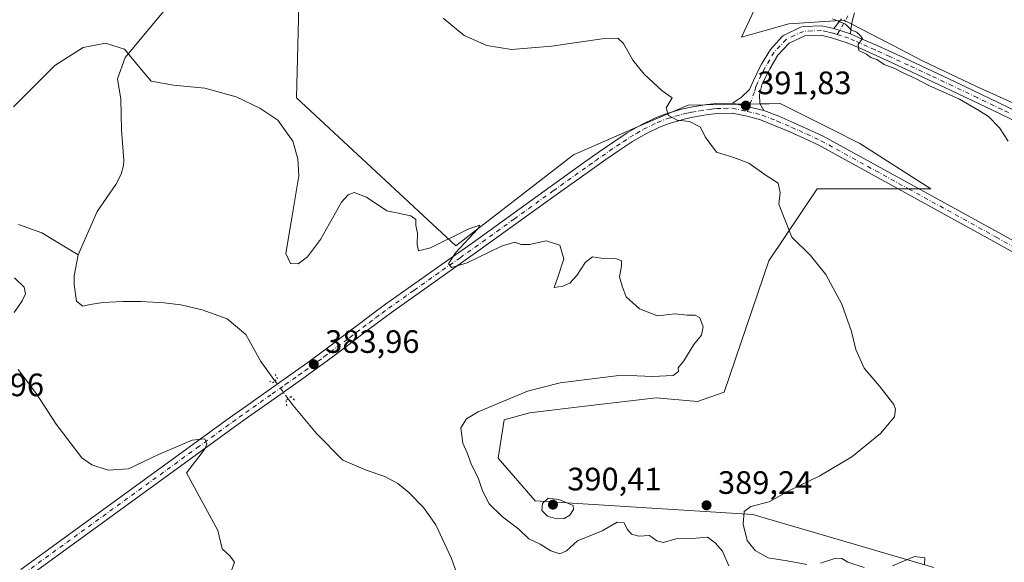
# Model space of a CAD drawing. Units: metres. Extents: x 577030 to 580480, y 4703412 to 4705764.
# Drawn here: x 578674 to 578979, y 4704257 to 4704425 of the extents above; entities that cross this region are included whole.
import ezdxf

# ---------------------------------------------------------------- set-up
doc = ezdxf.new("R2010")
doc.units = ezdxf.units.M
doc.header["$MEASUREMENT"] = 0
doc.linetypes.add('DGN Style 4', pattern=[2.6384748266838614, 1.318413404963828, -0.6592067024819142, 0.001648016756204785, -0.6592067024819142])
doc.linetypes.add('DGN Style 5', pattern=[1.1536117293433497, 0.4944050268614355, -0.6592067024819142])
for name, color, linetype, lineweight in [('Arbolado forestal CxS', 92, 'Continuous', 0), ('Camino Cxs', 7, 'Continuous', 0), ('Camino eje', 30, 'DGN Style 4', 13), ('Corriente natural lineal', 142, 'Continuous', 13), ('Corriente natural lineal oculto', 9, 'DGN Style 4', 13), ('Cultivos herbáceos CxS', 92, 'Continuous', 0), ('Curva de nivel normal', 30, 'Continuous', 0), ('Núcleo urbano CxS', 7, 'Continuous', 0), ('Pista no pavimentada Cxs', 111, 'Continuous', 0), ('Pista no pavimentada eje', 91, 'DGN Style 4', 0), ('Puente lineal', 2, 'DGN Style 5', 0), ('Punto de cota en terreno', 7, 'Continuous', 0), ('Rótulo de punto de cota en terreno', 7, 'Continuous', 0), ('Suelo desnudo CxS', 253, 'Continuous', 0)]:
    doc.layers.add(name, color=color, linetype=linetype, lineweight=lineweight)
doc.styles.add('Style-Arial', font='txt')

# ---------------------------------------------------------------- blocks, each defined once
blk = doc.blocks.new('*U9')
at = {"layer": 'Suelo desnudo CxS', "color": 253, "linetype": 'Continuous', "lineweight": 0}
blk.add_polyline3d([(578760.6842999998, 4704437.537699999, 388.6420999999973), (578759.7049000004, 4704400.7753, 386.7342000000062), (578808.9605, 4704355.010500001, 385.5500999999931), (578845.2987000003, 4704383.1987, 387.3898000000045), (578865.148, 4704391.775599999, 389.2204999999958), (578875.9606999997, 4704396.447699999, 390.1913000000059), (578880.8289000001, 4704398.551300001, 390.6316999999981), (578886.1179999998, 4704398.637499999, 390.9894000000059), (578895.9549000004, 4704398.797700001, 391.6753000000026), (578899.9244999997, 4704398.862400001, 392.0255000000034), (578903.0126, 4704398.912699999, 392.2939000000042), (578905.8596999999, 4704398.959100001, 392.4158000000025), (578909.2361000003, 4704399.0141, 392.6100000000006), (578924.9062999999, 4704391.174699999, 393.1025999999983), (578933.8649000004, 4704386.6931, 393.2330999999977), (578955.8548999997, 4704372.610900001, 393.4649999999965), (578952.2032000005, 4704372.610900001, 393.2973999999958), (578948.9493000006, 4704372.610900001, 393.2375000000029), (578945.6897, 4704372.611, 393.1073999999935), (578920.6706999998, 4704372.611300001, 391.396900000007), (578905.7222999996, 4704350.3717, 388.9758000000002), (578891.9599000001, 4704309.8095, 386.4673000000039), (578883.6568999998, 4704306.932700001, 386.5296999999992), (578870.8498999998, 4704308.050100001, 386.7508999999991), (578850.6089000005, 4704305.648700001, 386.4673000000039), (578831.7597000003, 4704303.4123, 386.4946000000054), (578823.9106999999, 4704301.215299999, 386.1661000000022), (578822.0849000001, 4704289.331300001, 387.6410000000033), (578833.5192999998, 4704276.1293, 389.5289000000048), (578900.7549000002, 4704271.9659, 390.187699999995), (578956.7319, 4704255.558700001, 390.6610999999975)], dxfattribs=at)
blk = doc.blocks.new('5PATER')
at = {"layer": 'Núcleo urbano CxS', "linetype": 'Continuous', "lineweight": 0}
h = blk.add_hatch(color=51, dxfattribs=at)
edge = h.paths.add_edge_path()
edge.add_ellipse((0, 0), major_axis=(-0.1095731443231308, -0.1110710700762829), ratio=0.9994222409660322, start_angle=0, end_angle=360)

msp = doc.modelspace()

# ---------------------------------------------------------------- linework, layer by layer
at = {"layer": 'Arbolado forestal CxS', "color": 92, "linetype": 'Continuous', "lineweight": 0}
msp.add_polyline3d([(578987.5201000003, 4704396.373500001, 396.4195000000037), (578969.9282999998, 4704404.294500001, 395.7200000000012), (578953.2169000005, 4704412.214299999, 395.4821999999986), (578943.7052999996, 4704417.1417, 395.6330000000016), (578931.3469000002, 4704423.544299999, 395.4750000000058), (578929.3276000004, 4704424.590500001, 395.5834000000032), (578929.0352999996, 4704424.741900001, 395.6009999999951), (578927.7489999998, 4704424.660599999, 395.5932999999932), (578911.8753000004, 4704423.657099999, 394.8638000000064), (578897.2909000004, 4704419.5581, 393.2927000000054), (578901.3195000002, 4704428.0569, 394.3086999999941)], dxfattribs=at)
msp.add_polyline3d([(578987.5201000003, 4704396.373500001, 396.4195000000037), (578969.9282999998, 4704404.294500001, 395.7200000000012), (578953.2169000005, 4704412.214299999, 395.4821999999986), (578943.7052999996, 4704417.1417, 395.6330000000016), (578931.3469000002, 4704423.544299999, 395.4750000000058), (578929.3276000004, 4704424.590500001, 395.5834000000032), (578929.0352999996, 4704424.741900001, 395.6009999999951), (578927.7489999998, 4704424.660599999, 395.5932999999932), (578911.8753000004, 4704423.657099999, 394.8638000000064), (578897.2909000004, 4704419.5581, 393.2927000000054), (578901.3195000002, 4704428.0569, 394.3086999999941)], dxfattribs=at)
at = {"layer": 'Camino Cxs', "color": 7, "linetype": 'Continuous', "lineweight": 0, "extrusion": (-0.01947629839151507, 0.006353433266998088, 0.9997901318210171), "elevation": 19008.96421374639, "flags": 128}
msp.add_lwpolyline([(-4652009.528444368, -908394.0399301553), (-4652009.528444368, -908399.4581605868)], dxfattribs=at)
at = {"layer": 'Camino Cxs', "color": 7, "linetype": 'Continuous', "lineweight": 0}
for points in [[(578932.2200999996, 4704427.040100001, 395.6781999999948), (578931.4801000003, 4704424.4801, 395.4876999999979), (578931.1101000002, 4704421.880100001, 395.3089000000036), (578930.9501, 4704420.530099999, 395.2571999999927), (578925.8000999996, 4704422.210100001, 395.1462000000029), (578928.1700999998, 4704425.190099999, 395.480899999995)], [(578925.8000999996, 4704422.210100001, 395.1462000000029), (578928.1700999998, 4704425.190099999, 395.480899999995)], [(578932.2200999996, 4704427.040100001, 395.6781999999948), (578931.4801000003, 4704424.4801, 395.4876999999979), (578931.1101000002, 4704421.880100001, 395.3089000000036), (578930.9501, 4704420.530099999, 395.2571999999927)]]:
    msp.add_polyline3d(points, dxfattribs=at)
at = {"layer": 'Camino eje', "color": 30, "linetype": 'DGN Style 4', "lineweight": 13}
msp.add_polyline3d([(578926.9007000001, 4704420.324899999, 395.1033000000025), (578930.1951000001, 4704426.1151, 395.5923000000039)], dxfattribs=at)
at = {"layer": 'Corriente natural lineal', "color": 142, "linetype": 'Continuous', "lineweight": 13}
for points in [[(578720.2500999998, 4704429.470100001, 385.9453999999969), (578706.7901, 4704413.2401, 385.1876000000047), (578704.3701, 4704406.690099999, 385.1000000000058), (578705.4401000004, 4704400.3201, 385.0093000000052), (578705.5900999998, 4704390.9001, 384.4795000000013), (578706.3701, 4704381.5101, 384.1999000000069), (578706.2200999996, 4704379.860099999, 384.196100000001), (578705.5601000004, 4704377.210100001, 384.2502999999998), (578703.8701, 4704374.020099999, 384.3831999999966), (578698.1300999997, 4704365.6501, 384.3502000000008), (578692.1801000005, 4704352.220100001, 383.7433000000019)], [(578673.7401000002, 4704361.610099999, 384.0641999999934), (578681.0000999998, 4704359.0101, 383.9584999999934), (578692.1801000005, 4704352.220100001, 383.7433000000019)], [(578692.1801000005, 4704352.220100001, 383.7433000000019), (578690.9501, 4704345.720100001, 383.9841000000015), (578690.9600999998, 4704343.050100001, 384.007500000007), (578691.7401000002, 4704337.860099999, 383.9312999999966), (578693.6501000002, 4704336.4101, 383.905700000003), (578695.8901000004, 4704336.920100001, 383.9719999999944), (578699.8601000002, 4704337.5101, 383.8614999999991), (578706.0201000003, 4704337.7601, 383.6089999999967), (578711.7200999996, 4704337.8301, 383.7428000000073), (578718.8400999998, 4704337.4101, 383.7788), (578723.9200999998, 4704336.790100001, 383.6607999999979), (578730.5201000003, 4704335.2401, 383.3908999999985), (578738.3201000001, 4704332.4301, 383.289499999999), (578744.0100999996, 4704327.640100001, 383.4182000000001), (578748.6700999998, 4704319.270099999, 383.1646000000038), (578753.0601000004, 4704313.300100001, 383.4235000000044), (578753.0647, 4704313.2938, 383.4242999999988)], [(578757.1501000002, 4704307.720100001, 384.0234999999957), (578758.6801000005, 4704305.640100001, 383.6401000000042), (578765.8901000004, 4704296.9801, 382.6671999999962), (578774.0601000004, 4704288.790100001, 382.5577000000048), (578781.2100999998, 4704285.690099999, 382.5338000000047), (578787.0401, 4704283.700099999, 382.4247000000032), (578791.0601000004, 4704281.5801, 382.3674000000028), (578794.4700999996, 4704278.7401, 382.2225999999937), (578799.0100999996, 4704274.100099999, 382.0688999999985), (578802.8101000004, 4704268.7501, 382.0638999999938), (578807.6700999998, 4704258.380100001, 382.0117999999929), (578813.0800999999, 4704242.9901, 382.0011999999988)]]:
    msp.add_polyline3d(points, dxfattribs=at)
at = {"layer": 'Corriente natural lineal oculto', "color": 9, "linetype": 'DGN Style 4', "lineweight": 13, "extrusion": (0.8027360114978596, 0.5940248604123654, 0.05243434996811219), "elevation": 3259085.079088953, "flags": 128}
msp.add_lwpolyline([(3437256.363467342, -170739.4570691519), (3437249.459142268, -170738.8570437409), (3437249.45292214, -170738.8570437409)], dxfattribs=at)
at = {"layer": 'Cultivos herbáceos CxS', "color": 92, "linetype": 'Continuous', "lineweight": 0}
for points in [[(578956.7319, 4704255.558700001, 390.6610999999975), (578900.7549000002, 4704271.9659, 390.187699999995), (578833.5192999998, 4704276.1293, 389.5289000000048), (578822.0849000001, 4704289.331300001, 387.6410000000033), (578823.9106999999, 4704301.215299999, 386.1661000000022), (578831.7597000003, 4704303.4123, 386.4946000000054), (578850.6089000005, 4704305.648700001, 386.4673000000039), (578870.8498999998, 4704308.050100001, 386.7508999999991), (578883.6568999998, 4704306.932700001, 386.5296999999992), (578891.9599000001, 4704309.8095, 386.4673000000039), (578905.7222999996, 4704350.3717, 388.9758000000002), (578920.6706999998, 4704372.611300001, 391.396900000007), (578945.6897, 4704372.611, 393.1073999999935), (578948.9493000006, 4704372.610900001, 393.2375000000029), (578952.2032000005, 4704372.610900001, 393.2973999999958), (578955.8548999997, 4704372.610900001, 393.4649999999965), (578933.8649000004, 4704386.6931, 393.2330999999977), (578924.9062999999, 4704391.174699999, 393.1025999999983), (578909.2361000003, 4704399.0141, 392.6100000000006), (578905.8596999999, 4704398.959100001, 392.4158000000025), (578903.0126, 4704398.912699999, 392.2939000000042), (578899.9244999997, 4704398.862400001, 392.0255000000034), (578895.9549000004, 4704398.797700001, 391.6753000000026), (578886.1179999998, 4704398.637499999, 390.9894000000059), (578880.8289000001, 4704398.551300001, 390.6316999999981), (578875.9606999997, 4704396.447699999, 390.1913000000059), (578865.148, 4704391.775599999, 389.2204999999958), (578845.2987000003, 4704383.1987, 387.3898000000045), (578808.9605, 4704355.010500001, 385.5500999999931), (578759.7049000004, 4704400.7753, 386.7342000000062), (578760.6842999998, 4704437.537699999, 388.6420999999973)], [(578760.6842999998, 4704437.537699999, 388.6420999999973), (578759.7049000004, 4704400.7753, 386.7342000000062), (578808.9605, 4704355.010500001, 385.5500999999931), (578845.2987000003, 4704383.1987, 387.3898000000045), (578865.148, 4704391.775599999, 389.2204999999958), (578875.9606999997, 4704396.447699999, 390.1913000000059), (578880.8289000001, 4704398.551300001, 390.6316999999981), (578886.1179999998, 4704398.637499999, 390.9894000000059), (578895.9549000004, 4704398.797700001, 391.6753000000026), (578899.9244999997, 4704398.862400001, 392.0255000000034), (578903.0126, 4704398.912699999, 392.2939000000042), (578905.8596999999, 4704398.959100001, 392.4158000000025), (578909.2361000003, 4704399.0141, 392.6100000000006), (578924.9062999999, 4704391.174699999, 393.1025999999983), (578933.8649000004, 4704386.6931, 393.2330999999977), (578955.8548999997, 4704372.610900001, 393.4649999999965), (578952.2032000005, 4704372.610900001, 393.2973999999958), (578948.9493000006, 4704372.610900001, 393.2375000000029), (578945.6897, 4704372.611, 393.1073999999935), (578920.6706999998, 4704372.611300001, 391.396900000007), (578905.7222999996, 4704350.3717, 388.9758000000002), (578891.9599000001, 4704309.8095, 386.4673000000039), (578883.6568999998, 4704306.932700001, 386.5296999999992), (578870.8498999998, 4704308.050100001, 386.7508999999991), (578850.6089000005, 4704305.648700001, 386.4673000000039), (578831.7597000003, 4704303.4123, 386.4946000000054), (578823.9106999999, 4704301.215299999, 386.1661000000022), (578822.0849000001, 4704289.331300001, 387.6410000000033), (578833.5192999998, 4704276.1293, 389.5289000000048), (578900.7549000002, 4704271.9659, 390.187699999995), (578956.7319, 4704255.558700001, 390.6610999999975)], [(578901.3195000002, 4704428.0569, 394.3086999999941), (578897.2909000004, 4704419.5581, 393.2927000000054), (578911.8753000004, 4704423.657099999, 394.8638000000064), (578927.7489999998, 4704424.660599999, 395.5932999999932), (578929.0352999996, 4704424.741900001, 395.6009999999951), (578929.3276000004, 4704424.590500001, 395.5834000000032), (578931.3469000002, 4704423.544299999, 395.4750000000058), (578943.7052999996, 4704417.1417, 395.6330000000016), (578953.2169000005, 4704412.214299999, 395.4821999999986), (578969.9282999998, 4704404.294500001, 395.7200000000012), (578987.5201000003, 4704396.373500001, 396.4195000000037)], [(578987.5201000003, 4704396.373500001, 396.4195000000037), (578969.9282999998, 4704404.294500001, 395.7200000000012), (578953.2169000005, 4704412.214299999, 395.4821999999986), (578943.7052999996, 4704417.1417, 395.6330000000016), (578931.3469000002, 4704423.544299999, 395.4750000000058), (578929.3276000004, 4704424.590500001, 395.5834000000032), (578929.0352999996, 4704424.741900001, 395.6009999999951), (578927.7489999998, 4704424.660599999, 395.5932999999932), (578911.8753000004, 4704423.657099999, 394.8638000000064), (578897.2909000004, 4704419.5581, 393.2927000000054), (578901.3195000002, 4704428.0569, 394.3086999999941)]]:
    msp.add_polyline3d(points, dxfattribs=at)
at = {"layer": 'Curva de nivel normal', "color": 30, "linetype": 'Continuous', "lineweight": 0, "flags": 128}
for points, elevation in [([(578805.0999999996, 4704425.450099999), (578811.5499999998, 4704420.040100001), (578818.5599999996, 4704416.9801), (578826.1299999999, 4704415.7301), (578838.5499999998, 4704416.710100001), (578854.2199999997, 4704418.970100001), (578859.0800000001, 4704419.210100001), (578860.7599999999, 4704417.520099999), (578863.6600000003, 4704412.4301), (578867.1900000004, 4704408.0601), (578872.7699999996, 4704402.970100001), (578875.8799999999, 4704400.780099999), (578873.9900000002, 4704397.6501), (578874.7400000002, 4704395.340100001), (578877.4299999997, 4704393.860099999), (578881.2100000001, 4704393.420100001), (578884.5800000001, 4704391.6801), (578886.0300000003, 4704388.6801), (578889.5800000001, 4704384.020099999), (578894.8700000001, 4704382.360099999), (578899.5099999999, 4704380.620100001), (578904.8700000001, 4704376.8101), (578908.5899999999, 4704374.390100001), (578909.2000000002, 4704371.520099999), (578908.79, 4704367.890100001), (578910.6799999997, 4704363.120100001), (578912.7999999998, 4704357.6601), (578918.5700000003, 4704352.030099999), (578923.3099999996, 4704346.1601), (578928.2599999999, 4704337.020099999), (578931.3200000003, 4704328.5801), (578932.6200000001, 4704323.0001), (578935.2300000004, 4704317.1601), (578939.9000000004, 4704311.6801), (578944.3200000003, 4704305.960100001), (578944.9199999999, 4704304.5701), (578944.54, 4704302.190099999), (578940.25, 4704297.040100001), (578931.4199999999, 4704289.7601), (578921.4900000002, 4704283.9001), (578912.0899999999, 4704279.380100001), (578905.8099999996, 4704275.850099999), (578900.1699999999, 4704274.450099999), (578898.1399999997, 4704272.850099999), (578897.75, 4704268.9901), (578899.0599999996, 4704263.9001), (578901.5, 4704260.800100001), (578905.54, 4704258.5701), (578911.3600000005, 4704257.630100001), (578917.4699999997, 4704256.540100001)], 390), ([(578925.3799999999, 4704425.2301), (578929.4500000002, 4704423.550100001), (578931.2800000003, 4704421.710100001), (578932.9699999997, 4704421.0701), (578933.9600000001, 4704420.020099999), (578934.7300000004, 4704419.0701), (578933.2999999998, 4704417.300100001), (578933.5999999996, 4704415.4301), (578935.8899999997, 4704414.3201), (578937.25, 4704413.290100001), (578939.1200000001, 4704412.630100001), (578941.3399999999, 4704411.120100001), (578944.7199999997, 4704409.8301), (578947.29, 4704408.4801), (578951.4699999997, 4704406.5601), (578955.1799999997, 4704404.550100001), (578964.6200000001, 4704400.370100001), (578970.3200000003, 4704397.0801), (578973.5999999996, 4704395.040100001), (578977.0199999996, 4704391.450099999), (578979.6799999997, 4704387.340100001)], 395), ([(578672.2699999996, 4704397.970100001), (578684.9600000001, 4704410.790100001), (578693.7199999997, 4704416.290100001), (578700.7100000001, 4704417.700099999), (578706.5700000003, 4704415.8101), (578711.3399999999, 4704409.9301), (578714.8099999996, 4704405.9301), (578721.7199999997, 4704404.690099999), (578731.4000000004, 4704403.8101), (578741.0499999998, 4704401.100099999), (578748.4199999999, 4704397.610099999), (578753.9800000004, 4704393.890100001), (578758.5499999998, 4704387.4101), (578760.1200000001, 4704381.890100001), (578760.4800000004, 4704376.6601), (578758.2300000004, 4704363.700099999), (578756.4000000004, 4704352.630100001), (578757.8499999996, 4704349.540100001), (578760.2100000001, 4704349.470100001), (578763.1500000004, 4704351.640100001), (578767.0999999996, 4704356.950099999), (578773.6600000003, 4704368.5101), (578775.7100000001, 4704370.770099999), (578777.5300000003, 4704371.520099999), (578781.4000000004, 4704370.0801), (578787.6900000004, 4704365.8301), (578795.0099999999, 4704364.3101), (578796.6100000005, 4704363.190099999), (578796.6399999997, 4704361.3101), (578797.1200000001, 4704358.920100001), (578797.0099999999, 4704355.4101), (578797.4000000004, 4704353.4901), (578801.1900000004, 4704354.350099999), (578812.9400000004, 4704360.3201), (578816.3700000001, 4704361.4301), (578815.7999999998, 4704360.3201), (578808.9000000004, 4704352.9001), (578806.7100000001, 4704349.440099999), (578807.6500000004, 4704348.280099999), (578812.4500000002, 4704349.780099999), (578823.1100000005, 4704354.9001), (578827.2000000002, 4704356.130100001), (578829.1299999999, 4704355.4001), (578831.7400000002, 4704355.460100001), (578836.9400000004, 4704356.520099999), (578841.1500000004, 4704355.270099999), (578842.3600000005, 4704351.0001), (578840.4800000004, 4704345.360099999), (578839.4000000004, 4704342.130100001), (578842.0800000001, 4704342.520099999), (578844.2000000002, 4704343.4901), (578846.4100000003, 4704345.880100001), (578849.0599999996, 4704350.0101), (578851.2199999997, 4704351.5801), (578853.8899999997, 4704351.1601), (578858.4000000004, 4704351.090100001), (578860.1500000004, 4704350.360099999), (578860.2100000001, 4704348.800100001), (578859.5599999996, 4704345.440099999), (578860.4100000003, 4704342.5601), (578861.6200000001, 4704339.210100001), (578865.7800000003, 4704335.530099999), (578871.2800000003, 4704333.4101), (578876.7699999996, 4704334.030099999), (578880.4400000004, 4704333.590100001), (578882.9600000001, 4704333.610099999), (578884.4000000004, 4704332.800100001), (578885.3899999997, 4704329.960100001), (578884.9000000004, 4704327.4001), (578882.54, 4704324.520099999), (578879.4600000001, 4704319.440099999), (578877.7000000002, 4704317.340100001), (578877.8399999999, 4704316.190099999), (578876.1799999997, 4704314.9001), (578869.79, 4704314.620100001), (578860.2000000002, 4704315.020099999), (578841.2199999997, 4704312.690099999), (578831.1100000005, 4704310.100099999), (578815.9199999999, 4704303.6501), (578812.29, 4704301.5101), (578810.5099999999, 4704298.7401), (578811.1200000001, 4704293.9901), (578812.4600000001, 4704290.9901), (578813.8300000001, 4704287.3201), (578815.8899999997, 4704283.3201), (578817.1900000004, 4704279.3201), (578819.25, 4704275.290100001), (578823.3700000001, 4704271.200099999), (578828.4800000004, 4704267.370100001), (578831.54, 4704264.420100001), (578835.0800000001, 4704262.7501), (578838.3099999996, 4704260.710100001), (578841.0800000001, 4704259.7601), (578843.2199999997, 4704260.7601), (578846.5499999998, 4704263.790100001), (578854.2199999997, 4704266.940099999), (578858.8899999997, 4704269.550100001), (578861, 4704269.3301), (578861.9800000004, 4704267.440099999), (578863.3200000003, 4704265.880100001), (578865.54, 4704265.300100001), (578868.8799999999, 4704265.440099999), (578871.1399999997, 4704263.860099999), (578873.1699999999, 4704263.3201), (578876.9699999997, 4704264.4101), (578882.0599999996, 4704264.5001), (578886.7999999998, 4704264.9101), (578889.1200000001, 4704263.1801), (578891.3899999997, 4704260.630100001), (578893.3700000001, 4704256.100099999)], 385), ([(578672.4900000002, 4704334.440099999), (578674.9500000002, 4704337.970100001), (578675.9199999999, 4704340.130100001), (578675.5099999999, 4704342.210100001), (578672.5199999996, 4704345.0801)], 385), ([(578737.5300000003, 4704248.890100001), (578740.5599999996, 4704257.2301), (578739.0800000001, 4704259.1801), (578736.6900000004, 4704261.290100001), (578735.3899999997, 4704267.020099999), (578725.6799999997, 4704284.8301), (578731.2800000003, 4704292.050100001), (578732, 4704293.720100001), (578731.4199999999, 4704295.3101), (578727.4900000002, 4704294.890100001), (578717.0300000003, 4704290.530099999), (578707.7999999998, 4704286.090100001), (578701.5199999996, 4704285.640100001), (578696.4299999997, 4704287.3201), (578693.3799999999, 4704289.470100001), (578685.3799999999, 4704299.8301), (578679.3499999996, 4704309.270099999), (578673.6299999999, 4704316.780099999)], 385), ([(578837.4800000004, 4704277.040100001), (578835.79, 4704275.3101), (578835.54, 4704273.2401), (578837.3099999996, 4704271.4101), (578840.1799999997, 4704270.610099999), (578842.4500000002, 4704270.7501), (578844.2199999997, 4704271.710100001), (578845.3399999999, 4704273.460100001), (578845.2199999997, 4704274.7301), (578840.7699999996, 4704276.600099999), (578837.4800000004, 4704277.040100001)], 390), ([(578921.6900000004, 4704256.880100001), (578926.4100000003, 4704258.4301), (578928.3300000001, 4704258.370100001), (578930.1600000003, 4704257.1801), (578935.1799999997, 4704255.600099999)], 390), ([(578943.9199999999, 4704256.120100001), (578950.8099999996, 4704258.940099999), (578953.9699999997, 4704258.550100001), (578953.8600000005, 4704256.520099999)], 390)]:
    msp.add_lwpolyline(points, dxfattribs=dict(at, elevation=elevation))
at = {"layer": 'Pista no pavimentada Cxs', "color": 111, "linetype": 'Continuous', "lineweight": 0, "extrusion": (-0.01947629839151507, 0.006353433266998088, 0.9997901318210171), "elevation": 19008.96421374639, "flags": 128}
msp.add_lwpolyline([(-4652009.528444368, -908394.0399301553), (-4652009.528444368, -908399.4581605868)], dxfattribs=at)
at = {"layer": 'Pista no pavimentada Cxs', "color": 111, "linetype": 'Continuous', "lineweight": 0, "extrusion": (-0.0583021074454235, 0.01350534857060482, 0.9982076286161154), "elevation": 30174.72188477756, "flags": 128}
msp.add_lwpolyline([(-4713683.273615203, -496759.1733145567), (-4713683.273615204, -496749.2294398587)], dxfattribs=at)
msp.add_lwpolyline([(-4713683.273615203, -496759.1733145567), (-4713683.273615204, -496749.2294398587)], dxfattribs=at)
at = {"layer": 'Pista no pavimentada Cxs', "color": 111, "linetype": 'Continuous', "lineweight": 0}
for points in [[(578981.1001000004, 4704393.970100001, 395.7793999999994), (578977.1901000004, 4704395.8301, 395.5960000000051), (578961.8601000002, 4704403.190099999, 395.3938000000053), (578948.2701000003, 4704409.550100001, 395.2785000000004), (578942.5301000001, 4704412.210100001, 395.3061000000016), (578937.9801000003, 4704414.280099999, 395.2718000000023), (578933.4101, 4704416.290100001, 395.170499999993), (578929.9101, 4704417.8101, 395.1272999999928), (578925.1501000002, 4704419.370100001, 394.9900999999954), (578921.8300999999, 4704420.110099999, 394.8883999999962), (578916.8400999998, 4704419.9301, 394.6214999999939), (578911.9801000003, 4704417.6601, 394.1805000000023), (578908.5401, 4704414.0001, 393.7657999999938), (578905.9901000002, 4704409.700099999, 393.343399999998), (578905.6901000004, 4704409.130100001, 393.2905000000028), (578903.7100999998, 4704405.100099999, 392.866200000004), (578902.8101000004, 4704401.840100001, 392.5102999999945), (578902.9501, 4704399.020099999, 392.3052000000025), (578904.1901000004, 4704396.890100001, 392.2394000000059), (578894.5201000003, 4704399.130100001, 391.6442999999999), (578897.3000999996, 4704400.940099999, 391.9766999999993), (578899.7200999996, 4704403.370100001, 392.3942999999999), (578900.9801000003, 4704406.140100001, 392.8200999999972), (578903.1001000004, 4704410.460100001, 393.3212000000058), (578903.4600999998, 4704411.130100001, 393.3870000000024), (578906.2001, 4704415.7501, 393.8420999999944), (578909.8800999997, 4704419.710100001, 394.3120999999956), (578910.4200999998, 4704420.140100001, 394.3677000000025), (578915.4700999996, 4704422.5801, 394.7957000000025), (578916.4301000005, 4704422.8301, 394.8696000000054), (578922.1001000004, 4704423.030099999, 395.1287000000011), (578925.8000999996, 4704422.210100001, 395.1462000000029), (578930.9501, 4704420.530099999, 395.2571999999927), (578934.5800999999, 4704418.960100001, 395.3573999999935), (578939.1700999998, 4704416.9301, 395.445000000007), (578943.7401000002, 4704414.850099999, 395.4801000000007), (578949.5000999998, 4704412.1801, 395.4116999999969), (578963.1001000004, 4704405.8201, 395.581600000005), (578982.3501000004, 4704396.590100001, 395.8711999999941)], [(578894.5201000003, 4704399.130100001, 391.6442999999999), (578897.3000999996, 4704400.940099999, 391.9766999999993), (578899.7200999996, 4704403.370100001, 392.3942999999999), (578900.9801000003, 4704406.140100001, 392.8200999999972), (578903.1001000004, 4704410.460100001, 393.3212000000058), (578903.4600999998, 4704411.130100001, 393.3870000000024), (578906.2001, 4704415.7501, 393.8420999999944), (578909.8800999997, 4704419.710100001, 394.3120999999956), (578910.4200999998, 4704420.140100001, 394.3677000000025), (578915.4700999996, 4704422.5801, 394.7957000000025), (578916.4301000005, 4704422.8301, 394.8696000000054), (578922.1001000004, 4704423.030099999, 395.1287000000011), (578925.8000999996, 4704422.210100001, 395.1462000000029)], [(578981.1001000004, 4704393.970100001, 395.7793999999994), (578977.1901000004, 4704395.8301, 395.5960000000051), (578961.8601000002, 4704403.190099999, 395.3938000000053), (578948.2701000003, 4704409.550100001, 395.2785000000004), (578942.5301000001, 4704412.210100001, 395.3061000000016), (578937.9801000003, 4704414.280099999, 395.2718000000023), (578933.4101, 4704416.290100001, 395.170499999993), (578929.9101, 4704417.8101, 395.1272999999928), (578925.1501000002, 4704419.370100001, 394.9900999999954), (578921.8300999999, 4704420.110099999, 394.8883999999962), (578916.8400999998, 4704419.9301, 394.6214999999939), (578911.9801000003, 4704417.6601, 394.1805000000023), (578908.5401, 4704414.0001, 393.7657999999938), (578905.9901000002, 4704409.700099999, 393.343399999998), (578905.6901000004, 4704409.130100001, 393.2905000000028), (578903.7100999998, 4704405.100099999, 392.866200000004), (578902.8101000004, 4704401.840100001, 392.5102999999945), (578902.9501, 4704399.020099999, 392.3052000000025), (578904.1901000004, 4704396.890100001, 392.2394000000059)], [(578930.9501, 4704420.530099999, 395.2571999999927), (578934.5800999999, 4704418.960100001, 395.3573999999935), (578939.1700999998, 4704416.9301, 395.445000000007), (578943.7401000002, 4704414.850099999, 395.4801000000007), (578949.5000999998, 4704412.1801, 395.4116999999969), (578963.1001000004, 4704405.8201, 395.581600000005), (578982.3501000004, 4704396.590100001, 395.8711999999941)], [(578674.5201000003, 4704254.970100001, 388.312699999995), (578739.0500999996, 4704301.8101, 384.6425000000018), (578743.1101000002, 4704304.7301, 384.3500000000058), (578751.2701000003, 4704310.5001, 383.9137999999948), (578759.4401000004, 4704316.2601, 383.948000000004), (578763.2500999998, 4704318.9901, 384.0544999999984), (578767.2801000001, 4704321.950099999, 384.2075000000041), (578771.2801000001, 4704324.950099999, 384.2195000000065), (578775.2701000003, 4704327.970100001, 384.2583000000013), (578779.2500999998, 4704331.0001, 384.2731000000058), (578783.2401000002, 4704334.0101, 384.3978999999963), (578787.2600999996, 4704336.9801, 384.4401000000071), (578804.7600999996, 4704349.350099999, 385.0402000000031), (578813.9901000002, 4704355.870100001, 385.4407000000065), (578838.1601, 4704373.290100001, 386.8837000000058), (578849.2001, 4704381.170100001, 387.7357999999949), (578853.2701000003, 4704384.040100001, 388.159799999994), (578857.8000999996, 4704387.1801, 388.5905000000057), (578861.9700999996, 4704389.9001, 388.9856), (578866.2401000002, 4704392.420100001, 389.4391000000033), (578870.7100999998, 4704394.620100001, 389.8083999999944), (578873.9501, 4704395.860099999, 390.0681000000041), (578878.7401000002, 4704397.2601, 390.4951000000001), (578881.6300999997, 4704397.9001, 390.7262999999948), (578886.5601000004, 4704398.710100001, 391.0589000000036), (578889.5601000004, 4704399.050100001, 391.2685999999958), (578894.5201000003, 4704399.130100001, 391.6442999999999), (578904.1901000004, 4704396.890100001, 392.2394000000059), (578908.8400999998, 4704395.0601, 392.4312000000064), (578913.4301000005, 4704393.0801, 392.627999999997), (578918.0301000001, 4704391.030099999, 392.7994000000036), (578922.5601000004, 4704388.920100001, 392.8880999999965), (578976.7600999996, 4704359.100099999, 393.9167000000016), (578996.9301000005, 4704347.860099999, 394.1650999999983)], [(578674.5201000003, 4704254.970100001, 388.312699999995), (578739.0500999996, 4704301.8101, 384.6425000000018), (578743.1101000002, 4704304.7301, 384.3500000000058), (578751.2701000003, 4704310.5001, 383.9137999999948), (578759.4401000004, 4704316.2601, 383.948000000004), (578763.2500999998, 4704318.9901, 384.0544999999984), (578767.2801000001, 4704321.950099999, 384.2075000000041), (578771.2801000001, 4704324.950099999, 384.2195000000065), (578775.2701000003, 4704327.970100001, 384.2583000000013), (578779.2500999998, 4704331.0001, 384.2731000000058), (578783.2401000002, 4704334.0101, 384.3978999999963), (578787.2600999996, 4704336.9801, 384.4401000000071), (578804.7600999996, 4704349.350099999, 385.0402000000031), (578813.9901000002, 4704355.870100001, 385.4407000000065), (578838.1601, 4704373.290100001, 386.8837000000058), (578849.2001, 4704381.170100001, 387.7357999999949), (578853.2701000003, 4704384.040100001, 388.159799999994), (578857.8000999996, 4704387.1801, 388.5905000000057), (578861.9700999996, 4704389.9001, 388.9856), (578866.2401000002, 4704392.420100001, 389.4391000000033), (578870.7100999998, 4704394.620100001, 389.8083999999944), (578873.9501, 4704395.860099999, 390.0681000000041), (578878.7401000002, 4704397.2601, 390.4951000000001), (578881.6300999997, 4704397.9001, 390.7262999999948), (578886.5601000004, 4704398.710100001, 391.0589000000036), (578889.5601000004, 4704399.050100001, 391.2685999999958), (578894.5201000003, 4704399.130100001, 391.6442999999999)], [(578995.4101, 4704345.110099999, 393.9928000000073), (578975.2401000002, 4704356.350099999, 393.7593000000052), (578921.1401000004, 4704386.120100001, 392.6177000000025), (578916.7301000003, 4704388.170100001, 392.5329999999958), (578912.1700999998, 4704390.210100001, 392.4131000000052), (578907.6501000002, 4704392.1601, 392.1907000000065), (578903.1700999998, 4704393.920100001, 392.0256999999983), (578899.0500999996, 4704395.130100001, 391.8113000000012), (578894.4001000002, 4704395.9801, 391.5038000000059), (578889.7600999996, 4704395.9101, 391.148199999996), (578886.9901000002, 4704395.600099999, 390.9187999999995), (578882.2200999996, 4704394.8101, 390.4833999999973), (578879.5201000003, 4704394.220100001, 390.2654999999941), (578874.9501, 4704392.880100001, 389.9377999999998), (578871.9700999996, 4704391.7401, 389.6698999999935), (578867.7301000003, 4704389.6501, 389.2388999999966), (578863.6201, 4704387.2301, 388.9137000000046), (578859.5500999996, 4704384.5801, 388.4403000000021), (578855.0701000001, 4704381.460100001, 388.067200000005), (578851.0201000003, 4704378.610099999, 387.7109000000055), (578840.0000999998, 4704370.7401, 386.8113000000012), (578815.8201000001, 4704353.3201, 385.3984000000055), (578789.1001000004, 4704334.440099999, 384.4446000000025), (578785.1201, 4704331.4901, 384.3583000000072), (578781.1401000004, 4704328.5001, 384.2712999999931), (578777.1700999998, 4704325.470100001, 384.2020000000048), (578773.1700999998, 4704322.440099999, 384.1818000000058), (578769.1501000002, 4704319.4301, 384.0829999999987), (578765.0900999998, 4704316.450099999, 384.0044000000053), (578761.2600999996, 4704313.700099999, 383.9615000000049), (578753.0800999999, 4704307.940099999, 384.1061999999947), (578744.9301000005, 4704302.1801, 384.4710999999952), (578740.9001000002, 4704299.2601, 384.6272999999928), (578676.3601000002, 4704252.420100001, 388.2179000000033)], [(578995.4101, 4704345.110099999, 393.9928000000073), (578975.2401000002, 4704356.350099999, 393.7593000000052), (578921.1401000004, 4704386.120100001, 392.6177000000025), (578916.7301000003, 4704388.170100001, 392.5329999999958), (578912.1700999998, 4704390.210100001, 392.4131000000052), (578907.6501000002, 4704392.1601, 392.1907000000065), (578903.1700999998, 4704393.920100001, 392.0256999999983), (578899.0500999996, 4704395.130100001, 391.8113000000012), (578894.4001000002, 4704395.9801, 391.5038000000059), (578889.7600999996, 4704395.9101, 391.148199999996), (578886.9901000002, 4704395.600099999, 390.9187999999995), (578882.2200999996, 4704394.8101, 390.4833999999973), (578879.5201000003, 4704394.220100001, 390.2654999999941), (578874.9501, 4704392.880100001, 389.9377999999998), (578871.9700999996, 4704391.7401, 389.6698999999935), (578867.7301000003, 4704389.6501, 389.2388999999966), (578863.6201, 4704387.2301, 388.9137000000046), (578859.5500999996, 4704384.5801, 388.4403000000021), (578855.0701000001, 4704381.460100001, 388.067200000005), (578851.0201000003, 4704378.610099999, 387.7109000000055), (578840.0000999998, 4704370.7401, 386.8113000000012), (578815.8201000001, 4704353.3201, 385.3984000000055), (578789.1001000004, 4704334.440099999, 384.4446000000025), (578785.1201, 4704331.4901, 384.3583000000072), (578781.1401000004, 4704328.5001, 384.2712999999931), (578777.1700999998, 4704325.470100001, 384.2020000000048), (578773.1700999998, 4704322.440099999, 384.1818000000058), (578769.1501000002, 4704319.4301, 384.0829999999987), (578765.0900999998, 4704316.450099999, 384.0044000000053), (578761.2600999996, 4704313.700099999, 383.9615000000049), (578753.0800999999, 4704307.940099999, 384.1061999999947), (578744.9301000005, 4704302.1801, 384.4710999999952), (578740.9001000002, 4704299.2601, 384.6272999999928), (578676.3601000002, 4704252.420100001, 388.2179000000033)], [(578904.1901000004, 4704396.890100001, 392.2394000000059), (578908.8400999998, 4704395.0601, 392.4312000000064), (578913.4301000005, 4704393.0801, 392.627999999997), (578918.0301000001, 4704391.030099999, 392.7994000000036), (578922.5601000004, 4704388.920100001, 392.8880999999965), (578976.7600999996, 4704359.100099999, 393.9167000000016), (578996.9301000005, 4704347.860099999, 394.1650999999983)]]:
    msp.add_polyline3d(points, dxfattribs=at)
at = {"layer": 'Pista no pavimentada eje', "color": 91, "linetype": 'DGN Style 4', "lineweight": 0}
for points in [[(578926.9007000001, 4704420.324899999, 395.1033000000025), (578925.4751000004, 4704420.790100001, 395.071100000001), (578923.8151000004, 4704421.1601, 395.0344000000041), (578921.9650999998, 4704421.5701, 394.9949999999953), (578919.1300999997, 4704421.470100001, 394.8619999999937), (578916.3951000003, 4704421.317500001, 394.7234999999928), (578913.7251000004, 4704420.120100001, 394.4860999999946), (578911.0651000004, 4704418.792500001, 394.2605999999942), (578909.2100999998, 4704416.8551, 394.0334000000003), (578907.3701, 4704414.8751, 393.8000000000029), (578906.0000999998, 4704412.565099999, 393.5626000000047), (578904.5975000003, 4704410.176300001, 393.3399999999965), (578903.4051000001, 4704407.780099999, 393.1059999999998), (578902.3450999996, 4704405.620100001, 392.8481999999931), (578901.7150999998, 4704404.235099999, 392.656799999997), (578901.2651000004, 4704402.6051, 392.4382999999943), (578899.0976999998, 4704396.554300001, 391.8790000000009)], [(578979.7751000002, 4704396.215100001, 395.7418000000035), (578977.8201000001, 4704397.145099999, 395.6794999999984), (578970.1551000001, 4704400.825099999, 395.4955999999947), (578962.4801000003, 4704404.505100001, 395.4893000000012), (578955.6801000005, 4704407.6851, 395.3864000000031), (578948.8850999996, 4704410.8651, 395.349000000002), (578943.1350999996, 4704413.530099999, 395.3957999999984), (578938.5751, 4704415.6051, 395.3574999999983), (578936.2801000001, 4704416.620100001, 395.3151000000071), (578933.9951, 4704417.6251, 395.2749999999942), (578932.2451, 4704418.3851, 395.230899999995), (578930.4301000005, 4704419.170100001, 395.1922999999952), (578928.0500999996, 4704419.950099999, 395.1331000000064), (578926.9007000001, 4704420.324899999, 395.1033000000025)], [(578675.4401000004, 4704253.6951, 388.2580000000016), (578728.9565000003, 4704292.5383, 385.2988999999943), (578739.9751000004, 4704300.5351, 384.6542000000045), (578741.9901000002, 4704301.995100001, 384.6120999999985), (578744.0201000003, 4704303.4551, 384.4530999999988), (578752.1750999996, 4704309.220100001, 384.0589999999939), (578756.2600999996, 4704312.100099999, 384.0063999999985), (578760.3501000004, 4704314.9801, 383.9771000000038), (578762.2550999997, 4704316.345100001, 384.0359999999928), (578764.1700999998, 4704317.720100001, 384.0749999999971), (578768.2150999998, 4704320.690099999, 384.1591999999946), (578770.2251000004, 4704322.1951, 384.2070999999996), (578772.2251000004, 4704323.6951, 384.2081999999937), (578776.2200999996, 4704326.720100001, 384.2538999999961), (578778.2050999999, 4704328.235099999, 384.295499999993), (578780.1951000001, 4704329.7501, 384.2853999999934), (578782.1851000004, 4704331.245100001, 384.3423000000039), (578784.1801000005, 4704332.7501, 384.4161000000022), (578786.1700999998, 4704334.225099999, 384.4401999999973), (578788.1801000005, 4704335.710100001, 384.4597000000067), (578796.0301000001, 4704341.255100001, 384.6671999999962), (578804.7867000002, 4704347.4483, 385.0148000000045), (578810.3000999996, 4704351.340100001, 385.2244000000064), (578814.9051000001, 4704354.595100001, 385.4303000000073), (578826.9951, 4704363.3051, 386.0963000000047), (578839.0800999999, 4704372.015100001, 386.8904999999941), (578850.1101000002, 4704379.890100001, 387.7434000000067), (578852.1350999996, 4704381.315099999, 387.9743000000017), (578854.1700999998, 4704382.7501, 388.1760999999969), (578856.4101, 4704384.3101, 388.3380999999936), (578858.6750999996, 4704385.880100001, 388.5385999999999), (578860.7100999998, 4704387.2051, 388.7841000000044), (578862.7950999998, 4704388.565099999, 388.991599999994), (578864.8501000004, 4704389.7751, 389.1293000000005), (578866.9851000002, 4704391.0351, 389.3589999999967), (578871.3400999998, 4704393.1801, 389.7934999999998), (578874.4501, 4704394.370100001, 390.0092000000004), (578876.8450999996, 4704395.0701, 390.1845999999932), (578879.1300999997, 4704395.7401, 390.3824000000022), (578880.5751, 4704396.0601, 390.5054999999993), (578881.9250999996, 4704396.3551, 390.6230999999971), (578884.3101000004, 4704396.7501, 390.8234999999986), (578886.7751000002, 4704397.155099999, 391.0191999999952), (578888.1601, 4704397.3101, 391.1220999999932), (578889.6601, 4704397.4801, 391.2357000000048), (578891.9801000003, 4704397.515100001, 391.3950000000041), (578894.4600999998, 4704397.5551, 391.5810000000056), (578899.0976999998, 4704396.554300001, 391.8790000000009)], [(578899.0976999998, 4704396.554300001, 391.8790000000009), (578901.6201, 4704396.0101, 392.027900000001), (578903.6801000005, 4704395.405099999, 392.1303999999946), (578908.2451, 4704393.610099999, 392.3006000000024), (578912.8000999996, 4704391.645099999, 392.5120000000024), (578915.0800999999, 4704390.6251, 392.6009999999951), (578917.3800999997, 4704389.600099999, 392.6647999999986), (578921.8501000004, 4704387.520099999, 392.7648000000045), (578948.9501, 4704372.610099999, 393.2940999999992), (578976.0000999998, 4704357.725099999, 393.8668000000035), (578996.1700999998, 4704346.485099999, 394.100900000005)]]:
    msp.add_polyline3d(points, dxfattribs=at)
at = {"layer": 'Puente lineal', "color": 2, "linetype": 'DGN Style 5', "lineweight": 0}
for points in [[(578751.3701, 4704313.190099999, 383.6572000000015), (578752.3000999996, 4704312.690099999, 383.7749999999942), (578753.0601000004, 4704313.290100001, 383.7632000000012), (578753.8501000004, 4704313.9301, 383.7559999999939), (578753.1501000002, 4704315.190099999, 383.5800000000018)], [(578759.0500999996, 4704307.350099999, 383.4958000000042), (578758.0500999996, 4704308.440099999, 383.6674000000057), (578757.1501000002, 4704307.720100001, 383.670100000003), (578756.4801000003, 4704307.1801, 383.6989000000031), (578756.7301000003, 4704305.5101, 383.5043000000005)]]:
    msp.add_polyline3d(points, dxfattribs=at)
at = {"layer": 'Suelo desnudo CxS', "color": 253, "linetype": 'Continuous', "lineweight": 0}
msp.add_polyline3d([(578760.6842999998, 4704437.537699999, 388.6420999999973), (578759.7049000004, 4704400.7753, 386.7342000000062), (578808.9605, 4704355.010500001, 385.5500999999931), (578845.2987000003, 4704383.1987, 387.3898000000045), (578865.148, 4704391.775599999, 389.2204999999958), (578875.9606999997, 4704396.447699999, 390.1913000000059), (578880.8289000001, 4704398.551300001, 390.6316999999981), (578886.1179999998, 4704398.637499999, 390.9894000000059), (578895.9549000004, 4704398.797700001, 391.6753000000026), (578899.9244999997, 4704398.862400001, 392.0255000000034), (578903.0126, 4704398.912699999, 392.2939000000042), (578905.8596999999, 4704398.959100001, 392.4158000000025), (578909.2361000003, 4704399.0141, 392.6100000000006), (578924.9062999999, 4704391.174699999, 393.1025999999983), (578933.8649000004, 4704386.6931, 393.2330999999977), (578955.8548999997, 4704372.610900001, 393.4649999999965), (578952.2032000005, 4704372.610900001, 393.2973999999958), (578948.9493000006, 4704372.610900001, 393.2375000000029), (578945.6897, 4704372.611, 393.1073999999935), (578920.6706999998, 4704372.611300001, 391.396900000007), (578905.7222999996, 4704350.3717, 388.9758000000002), (578891.9599000001, 4704309.8095, 386.4673000000039), (578883.6568999998, 4704306.932700001, 386.5296999999992), (578870.8498999998, 4704308.050100001, 386.7508999999991), (578850.6089000005, 4704305.648700001, 386.4673000000039), (578831.7597000003, 4704303.4123, 386.4946000000054), (578823.9106999999, 4704301.215299999, 386.1661000000022), (578822.0849000001, 4704289.331300001, 387.6410000000033), (578833.5192999998, 4704276.1293, 389.5289000000048), (578900.7549000002, 4704271.9659, 390.187699999995), (578956.7319, 4704255.558700001, 390.6610999999975)], dxfattribs=at)

# ---------------------------------------------------------------- block references
at = {"layer": 'Punto de cota en terreno', "color": 7, "linetype": 'Continuous', "lineweight": 0, "xscale": 10, "yscale": 10, "zscale": 10}
for p in [(578898.6100000005, 4704398.369999999, 391.8300000000018), (578765.0599999996, 4704318.390000001, 383.9600000000065), (578839, 4704275, 390.4100000000035), (578886.4699999997, 4704274.800000001, 389.2400000000052)]:
    msp.add_blockref('5PATER', p, dxfattribs=at)
at = {"layer": 'Suelo desnudo CxS', "color": 253, "linetype": 'Continuous', "lineweight": 0}
msp.add_blockref('*U9', (0, 0), dxfattribs=at)

# ---------------------------------------------------------------- texts
at = {"layer": 'Rótulo de punto de cota en terreno', "color": 7, "linetype": 'Continuous', "lineweight": 0, "style": 'Style-Arial'}
for s, p in [('391,83', (578902.1377999998, 4704401.897800001)), ('383,96', (578768.5878, 4704321.9178)), ('388,96', (578652.5278000003, 4704308.527799999)), ('390,41', (578843.4096999997, 4704279.409700001)), ('389,24', (578889.9978, 4704278.3278))]:
    msp.add_text(s, height=7.000000000000002, dxfattribs=at).set_placement(p)

doc.saveas('drawing.dxf')
